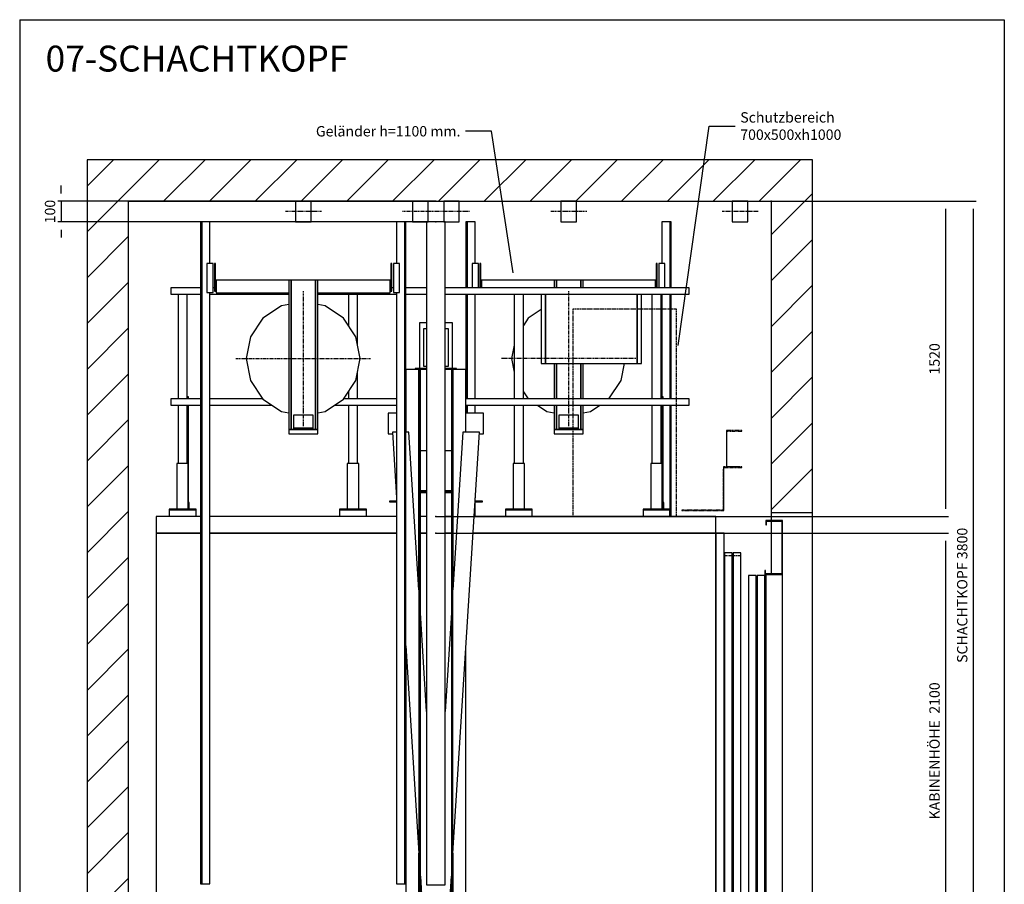
# Model space of a CAD drawing. Extents: x 10 to 2370, y 10 to 287.
# Drawn here: x 2180 to 2370, y 120 to 287 of the extents above; entities that cross this region are included whole.
import ezdxf

# ---------------------------------------------------------------- set-up
doc = ezdxf.new("R2010")
doc.units = 0
doc.header["$LTSCALE"] = 0.5
doc.header["$MEASUREMENT"] = 0
doc.linetypes.add('ACAD_ISO02W100', pattern=[15, 12, -3])
doc.linetypes.add('ACAD_ISO10W100', pattern=[18.5, 12, -3, 0.5, -3])
doc.layers.get('0').update_dxf_attribs({"linetype": 'CONTINUOUS'})
for name, color, linetype in [('3', 5, 'ACAD_ISO02W100'), ('6', 7, 'CONTINUOUS'), ('7', 6, 'ACAD_ISO10W100'), ('8', 3, 'CONTINUOUS'), ('9', 7, 'CONTINUOUS')]:
    doc.layers.add(name, color=color, linetype=linetype)
doc.styles.add('LD', font='ARIALUNI.TTF')
doc.dimstyles.new('LIFT', dxfattribs={"dimtxt": 2, "dimasz": 1.5, "dimexe": 0.6, "dimexo": 0, "dimgap": 0.5, "dimtad": 1, "dimdec": 0, "dimzin": 0, "dimdsep": 46, "dimtxsty": 'LD', "dimcen": 0, "dimdle": 3.5, "dimclrd": 1, "dimclre": 1, "dimclrt": 5, "dimadec": 0, "dimazin": 0, "dimtfac": 1, "dimtdec": 0, "dimtix": 1, "dimtmove": 1, "dimatfit": 3, "dimfxl": 0, "dimtolj": 1, "dimtzin": 0, "dimarcsym": 0})

# ---------------------------------------------------------------- blocks, each defined once
blk = doc.blocks.new('BORD_MACPUARSA_A4_V')
at = {"layer": '8'}
for p, q in [((0, 277), (190, 277)), ((0, 277), (0, 0)), ((190, 277), (190, 0)), ((0, 0), (190, 0))]:
    blk.add_line(p, q, dxfattribs=at)
blk = doc.blocks.new('LD_20170524152644_0000011B')
blk.add_blockref('BORD_MACPUARSA_A4_V', (0, 0))
blk = doc.blocks.new('LD_20170524152644_0000011C')
at = {"style": 'LD'}
blk.add_text('07-SCHACHTKOPF', height=5, dxfattribs=at).set_placement((0, 0))
blk = doc.blocks.new('LD_20170524152644_0000011E')
for p, q in [((-1348.8, 6687.2), (-1473.8, 6687.2)), ((-1244.3, 6005.5), (-1348.8, 6687.2))]:
    blk.add_line(p, q)
blk.add_solid([(-1231, 5919), (-1258.7, 6003.3), (-1229.9, 6007.7), (-1231, 5919)])
at = {"insert": (-1498.8, 6687.2), "char_height": 50, "attachment_point": 6, "style": 'LD'}
blk.add_mtext('\\fArial Unicode MS|b0|i0|u0;\\C256;Geländer h=1100 mm.', dxfattribs=at)
blk = doc.blocks.new('LD_20170524152644_0000011F')
for p, q in [((-448.5, 5653.7), (-298.9, 6712.5)), ((-298.9, 6712.5), (-173.9, 6712.5))]:
    blk.add_line(p, q)
blk.add_solid([(-460.7, 5567.1), (-462.9, 5655.8), (-434, 5651.7), (-460.7, 5567.1)])
at = {"insert": (-148.9, 6712.5), "char_height": 50, "attachment_point": 4, "style": 'LD'}
blk.add_mtext('\\fArial Unicode MS|b0|i0|u0;\\C256;Schutzbereich\\P700x500xh1000', dxfattribs=at)
blk = doc.blocks.new('LD_20170524152644_00000120')
for p, q in [((-3100, 6550), (-3300, 6550)), ((-3300, 6550), (-3300, 2050)), ((0, 6550), (-3100, 6550)), ((200, 6550), (0, 6550)), ((200, 4850), (200, 6550)), ((-3100, 6350), (0, 6350)), ((-3100, 2050), (-3100, 6350)), ((0, 6350), (0, 4850)), ((0, 4850), (0, 4810)), ((0, 4850), (200, 4850)), ((200, 2550), (200, 4850)), ((0, 4807), (0, 4553)), ((80, 2520), (80, 2460)), ((200, 2520), (80, 2520)), ((700, 2520), (200, 2520)), ((700, 2220), (700, 2520)), ((80, 2460), (0, 2460)), ((0, 2460), (0, 2050)), ((200, 2220), (700, 2220)), ((200, 2050), (200, 2220)), ((-3300, 2050), (-3100, 2050)), ((0, 2050), (200, 2050))]:
    blk.add_line(p, q)
blk = doc.blocks.new('LD_20170524152644_00000121')
for p, q in [((-1135, 2180), (-1350, 2180)), ((-1350, 2180), (-1350, 2100)), ((-190, 2180), (-1090, 2180)), ((-45, 2180), (-75, 2180)), ((75, 2180), (45, 2180)), ((1350, 2180), (184.3, 2180)), ((1350, 2100), (1350, 2180)), ((-1350, 2100), (-1350, 4)), ((-1135, 2100), (-1350, 2100)), ((-1350, 2100), (-1135, 2100)), ((-190, 2100), (-1090, 2100)), ((-1090, 2100), (-190, 2100)), ((-45, 2100), (-75, 2100)), ((-75, 2100), (-45, 2100)), ((75, 2100), (45, 2100)), ((45, 2100), (75, 2100)), ((1350, 2100), (179.3, 2100)), ((179.3, 2100), (1350, 2100)), ((1350, 2100), (1350, 4)), ((1390, 2100), (1350, 2100)), ((1350, 4), (1350, 2100)), ((1390, 4), (1390, 2100)), ((-145, 4), (-1351.5, 4)), ((-1351.5, 4), (-1351.5, 0)), ((-1351.5, 0), (-145, 0)), ((-1350, 4), (-145, 4)), ((-47.1, 4), (-75, 4)), ((-75, 4), (-47.1, 4)), ((-75, 0), (-46.8, 0)), ((46.8, 0), (75, 0)), ((75, 4), (47.1, 4)), ((47.1, 4), (75, 4)), ((1351.5, 4), (145, 4)), ((145, 4), (1350, 4)), ((145, 0), (1351.5, 0)), ((1350, 4), (1390, 4)), ((1351.5, 0), (1351.5, 4)), ((1388.5, 4), (1351.5, 4)), ((1351.5, 4), (1351.5, 0)), ((1351.5, 0), (1388.5, 0)), ((1388.5, 0), (1388.5, 4))]:
    blk.add_line(p, q)
blk = doc.blocks.new('LD_20170524152644_00000122')
at = {"layer": '3'}
for p, q in [((250, 500), (-250, 500)), ((-250, 500), (-250, -500)), ((250, -500), (250, 500)), ((-250, -500), (250, -500))]:
    blk.add_line(p, q, dxfattribs=at)
blk = doc.blocks.new('LD_20170524152644_00000123')
for p, q in [((-242, 1040), (-242, 706)), ((-221, 706), (-221, 1040)), ((-221, 1040), (-221, 706)), ((221, 1040), (221, 706)), ((221, 706), (221, 1040)), ((242, 706), (242, 1040)), ((-242, 706), (-221, 706)), ((-221, 706), (221, 706)), ((221, 706), (242, 706))]:
    blk.add_line(p, q)
blk = doc.blocks.new('LD_20170524152644_00000124')
for p, q in [((-109.6, 0), (-112.5, 0)), ((-112.5, 0), (-112.5, -100)), ((-101.5, 0), (-109.6, 0)), ((-89.4, 0), (-101.5, 0)), ((-75, 0), (-89.4, 0)), ((-60.6, 0), (-75, 0)), ((-48.5, 0), (-60.6, 0)), ((-40.4, 0), (-48.5, 0)), ((-37.5, 0), (-40.4, 0)), ((-37.5, -100), (-37.5, 0)), ((40.4, 0), (37.5, 0)), ((37.5, 0), (37.5, -100)), ((48.5, 0), (40.4, 0)), ((60.6, 0), (48.5, 0)), ((75, 0), (60.6, 0)), ((89.4, 0), (75, 0)), ((101.5, 0), (89.4, 0)), ((109.6, 0), (101.5, 0)), ((112.5, 0), (109.6, 0)), ((112.5, -100), (112.5, 0)), ((-112.5, -100), (-109.6, -100)), ((-109.6, -100), (-101.5, -100)), ((-101.5, -100), (-89.4, -100)), ((-89.4, -100), (-75, -100)), ((-75, -100), (-60.6, -100)), ((-60.6, -100), (-48.5, -100)), ((-48.5, -100), (-40.4, -100)), ((-40.4, -100), (-37.5, -100)), ((37.5, -100), (40.4, -100)), ((40.4, -100), (48.5, -100)), ((48.5, -100), (60.6, -100)), ((60.6, -100), (75, -100)), ((75, -100), (89.4, -100)), ((89.4, -100), (101.5, -100)), ((101.5, -100), (109.6, -100)), ((109.6, -100), (112.5, -100))]:
    blk.add_line(p, q)
at = {"layer": '7'}
for p, q in [((12.5, -50), (-162.5, -50)), ((162.5, -50), (12.5, -50))]:
    blk.add_line(p, q, dxfattribs=at)
blk = doc.blocks.new('*D415')
at = {"layer": '9', "color": 1}
for p, q in [((2260.32, 252), (2359.26, 252)), ((2358.66, 250.5), (2358.66, 192.7)), ((2260.32, 191.2), (2359.26, 191.2))]:
    blk.add_line(p, q, dxfattribs=at)
for p in [(2260.33, 252), (2260.33, 191.2)]:
    blk.add_point(p, dxfattribs=at)
for points in [[(2358.66, 252), (2358.91, 250.5), (2358.41, 250.5), (2358.66, 252)], [(2358.66, 191.2), (2358.41, 192.7), (2358.91, 192.7), (2358.66, 191.2)]]:
    blk.add_solid(points, dxfattribs=at)
at = {"layer": '9', "color": 5, "insert": (2358.16, 221.6), "char_height": 2, "attachment_point": 8, "rotation": 90, "style": 'LD'}
blk.add_mtext('1520', dxfattribs=at)
blk = doc.blocks.new('LD_20170524152644_00000126')
for p, q in [((-2485, 1102), (-2629, 1102)), ((-2629, 1102), (-2629, 1072)), ((-2418, 1102), (-2425, 1102)), ((-2410, 1102), (-2413, 1102)), ((-1567, 1102), (-1570, 1102)), ((-1555, 1102), (-1562, 1102)), ((-1395, 1102), (-1495, 1102)), ((-129, 1102), (-1305, 1102)), ((-129, 1072), (-129, 1102)), ((-2629, 1072), (-2485, 1072)), ((-2594, 1072), (-2594, 567)), ((-2550, 567), (-2550, 1072)), ((-2440, 1072), (-2060, 1072)), ((-1920, 1072), (-1540, 1072)), ((-1772, 1072), (-1772, 920.2)), ((-1728, 826.4), (-1728, 1072)), ((-1495, 1072), (-1395, 1072)), ((-1305, 1072), (-129, 1072)), ((-972, 1072), (-972, 567)), ((-928, 567), (-928, 1072)), ((-308, 1072), (-308, 567)), ((-264, 567), (-264, 1072)), ((-1728, 567), (-1728, 695.6)), ((-2543.5, 577.1), (-2546.5, 577.1)), ((-2546.5, 577.1), (-2546.5, 567)), ((-2543.5, 567), (-2543.5, 577.1)), ((-1772, 601.8), (-1772, 567)), ((-253.5, 577.1), (-256.5, 577.1)), ((-256.5, 577.1), (-256.5, 567)), ((-253.5, 567), (-253.5, 577.1)), ((-2485, 567), (-2629, 567)), ((-2629, 567), (-2629, 537)), ((-2629, 537), (-2485, 537)), ((-2594, 537), (-2594, 255)), ((-2550, 255), (-2550, 537)), ((-2546.5, 537), (-2546.5, 255)), ((-2543.5, 35.9), (-2543.5, 537)), ((-2184.8, 567), (-2440, 567)), ((-2440, 537), (-2140.2, 537)), ((-1839.8, 537), (-1540, 537)), ((-1540, 567), (-1795.2, 567)), ((-1772, 537), (-1772, 255)), ((-1728, 255), (-1728, 537)), ((-129, 567), (-1205, 567)), ((-1205, 537), (-129, 537)), ((-972, 537), (-972, 255)), ((-928, 255), (-928, 537)), ((-308, 537), (-308, 255)), ((-264, 255), (-264, 537)), ((-256.5, 537), (-256.5, 35.9)), ((-253.5, 35.9), (-253.5, 537)), ((-129, 537), (-129, 567)), ((-2544.5, 255), (-2599.5, 255)), ((-2599.5, 255), (-2599.5, 35)), ((-2544.5, 35), (-2544.5, 255)), ((-1722.5, 255), (-1777.5, 255)), ((-1777.5, 255), (-1777.5, 35)), ((-1722.5, 35), (-1722.5, 255)), ((-922.5, 255), (-977.5, 255)), ((-977.5, 255), (-977.5, 35)), ((-922.5, 35), (-922.5, 255)), ((-258.5, 255), (-313.5, 255)), ((-313.5, 255), (-313.5, 35)), ((-258.5, 35), (-258.5, 255)), ((-2540.5, 67), (-2543.5, 67)), ((-2543.5, 67), (-2543.5, 35)), ((-2540.5, 35), (-2540.5, 67)), ((-250.5, 67), (-253.5, 67)), ((-253.5, 67), (-253.5, 35)), ((-250.5, 35), (-250.5, 67)), ((-2507, 35), (-2637, 35)), ((-2637, 35), (-2637, 32)), ((-2507, 32), (-2637, 32)), ((-2637, 32), (-2637, 2)), ((-2637, 32), (-2507, 32)), ((-2637, 2), (-2507, 2)), ((-2544.5, 35.9), (-2543.5, 35.9)), ((-2507, 32), (-2507, 35)), ((-2507, 2), (-2507, 32)), ((-1685, 35), (-1815, 35)), ((-1815, 35), (-1815, 32)), ((-1685, 32), (-1815, 32)), ((-1815, 32), (-1815, 2)), ((-1815, 32), (-1685, 32)), ((-1815, 2), (-1685, 2)), ((-1685, 32), (-1685, 35)), ((-1685, 2), (-1685, 32)), ((-885, 35), (-1015, 35)), ((-1015, 35), (-1015, 32)), ((-885, 32), (-1015, 32)), ((-1015, 32), (-1015, 2)), ((-1015, 32), (-885, 32)), ((-1015, 2), (-885, 2)), ((-885, 32), (-885, 35)), ((-885, 2), (-885, 32)), ((-221, 35), (-351, 35)), ((-351, 35), (-351, 32)), ((-221, 32), (-351, 32)), ((-351, 32), (-351, 2)), ((-351, 32), (-221, 32)), ((-351, 2), (-221, 2)), ((-256.5, 35.9), (-253.5, 35.9)), ((-221, 32), (-221, 35)), ((-221, 2), (-221, 32))]:
    blk.add_line(p, q)
blk = doc.blocks.new('*D418')
at = {"layer": '9', "color": 1}
for p, q in [((2260.32, 188), (2359.26, 188)), ((2358.66, 186.5), (2358.66, 105.5)), ((2260.32, 104), (2359.26, 104))]:
    blk.add_line(p, q, dxfattribs=at)
for p in [(2260.33, 188), (2260.33, 104)]:
    blk.add_point(p, dxfattribs=at)
for points in [[(2358.66, 188), (2358.91, 186.5), (2358.41, 186.5), (2358.66, 188)], [(2358.66, 104), (2358.41, 105.5), (2358.91, 105.5), (2358.66, 104)]]:
    blk.add_solid(points, dxfattribs=at)
at = {"layer": '9', "color": 5, "insert": (2358.16, 146), "char_height": 2, "attachment_point": 8, "rotation": 90, "style": 'LD'}
blk.add_mtext('KABINENHÖHE  2100', dxfattribs=at)
blk = doc.blocks.new('LD_20170524152644_00000127')
for p, q in [((-48, 2005), (-85, 2005)), ((-85, 2005), (-85, 5)), ((-48, 5), (-48, 2005)), ((-6, 2005), (-43, 2005)), ((-43, 2005), (-43, 5)), ((-6, 5), (-6, 2005)), ((0, 0), (-90, 0)), ((-90, 0), (-90, -37)), ((-85, 5), (-48, 5)), ((-43, 5), (-6, 5)), ((0, -37), (0, 0)), ((-90, -37), (0, -37)), ((-3, -37), (-3, -600)), ((0, -600), (0, -37))]:
    blk.add_line(p, q)
at = {"layer": '3'}
for p, q in [((-48, 1990), (-85, 1990)), ((-85, 1990), (-85, 0)), ((-48, 0), (-48, 1990)), ((-6, 1990), (-43, 1990)), ((-43, 1990), (-43, 0)), ((-6, 0), (-6, 1990)), ((-85, 0), (-48, 0)), ((-43, 0), (-6, 0))]:
    blk.add_line(p, q, dxfattribs=at)
at = {"layer": '7'}
for p, q in [((-75, 2594), (-75, 2419)), ((-2, 2594), (-75, 2594)), ((-73, 2419), (-73, 2592)), ((-73, 2592), (-2, 2592)), ((-2, 2592), (-2, 2594)), ((-90, 2409), (-92, 2409)), ((-92, 2409), (-92, 2211)), ((-90, 2419), (-90, 2209)), ((-2, 2419), (-90, 2419)), ((-90, 2209), (-90, 2409)), ((-88, 2209), (-88, 2417)), ((-88, 2417), (-2, 2417)), ((-75, 2419), (-73, 2419)), ((-31, 2420), (-49, 2420)), ((-49, 2420), (-49, 2419)), ((-49, 2419), (-31, 2419)), ((-31, 2419), (-31, 2420)), ((-14, 2420), (-31, 2420)), ((-31, 2420), (-31, 2419)), ((-31, 2419), (-14, 2419)), ((-13, 2420), (-14, 2420)), ((-14, 2420), (-14, 2419)), ((-14, 2419), (-14, 2420)), ((-14, 2419), (-13, 2419)), ((-13, 2419), (-13, 2420)), ((-2, 2417), (-2, 2419)), ((-92, 2211), (-290, 2211)), ((-290, 2211), (-290, 2209)), ((-290, 2209), (-90, 2209)), ((-90, 2209), (-88, 2209))]:
    blk.add_line(p, q, dxfattribs=at)
blk = doc.blocks.new('LD_20170524152644_00000128')
for p, q in [((-80, 3180), (-80, 2960)), ((-45, 3180), (-80, 3180)), ((80, 3180), (45, 3180)), ((80, 2960), (80, 3180)), ((-82, 2955), (-145, 2955)), ((-145, 2955), (-145, 2653)), ((-45, 2960), (-100, 2960)), ((-100, 2960), (-100, 2955)), ((-45, 2960), (-100, 2960)), ((-100, 2960), (-100, 2955)), ((-75, 2955), (-82, 2955)), ((-82, 2955), (-82, -195)), ((-82, 1892.1), (-82, 2955)), ((-80, 2960), (-45, 2960)), ((-75, -195), (-75, 2955)), ((-45, 2955), (-75, 2955)), ((100, 2960), (45, 2960)), ((100, 2960), (45, 2960)), ((45, 2960), (80, 2960)), ((75, 2955), (45, 2955)), ((82, 2955), (75, 2955)), ((75, 2955), (75, -195)), ((82, -195), (82, 2955)), ((145, 2955), (82, 2955)), ((82, 2955), (82, 1892.1)), ((100, 2955), (100, 2960)), ((100, 2955), (100, 2960)), ((145, 2653), (145, 2955)), ((-190, 2745), (-230, 2745)), ((-230, 2745), (-230, 2645)), ((230, 2745), (145, 2745)), ((230, 2645), (230, 2745)), ((-230, 2645), (-209.5, 2645)), ((-190, 2653), (-210, 2653)), ((-210, 2653), (-190, 2335.9)), ((-130, 2653), (-145, 2653)), ((-82, 1892.1), (-130, 2653)), ((130, 2653), (82, 1892.1)), ((82, 623.8), (210, 2653)), ((210, 2653), (130, 2653)), ((209.5, 2645), (230, 2645)), ((-75, 2565), (-45, 2565)), ((45, 2565), (75, 2565)), ((-45, 2370), (-75, 2370)), ((-45, 2366), (-75, 2366)), ((-75, 2366), (-45, 2366)), ((-75, 2362), (-45, 2362)), ((75, 2370), (45, 2370)), ((75, 2366), (45, 2366)), ((45, 2366), (75, 2366)), ((45, 2362), (75, 2362)), ((-190, 2320), (-224, 2320)), ((-224, 2320), (-224, 2316)), ((-224, 2316), (-190, 2316)), ((188.7, 2316), (224, 2316)), ((224, 2320), (189, 2320)), ((224, 2316), (224, 2320)), ((-45, 1305.5), (-75, 1781.1)), ((75, 1781.1), (45, 1305.5)), ((-145, 1622.6), (-145, -195)), ((-145, 1622.6), (-82, 623.8)), ((145, -195), (145, 1622.6)), ((-82, -195), (-82, 623.8)), ((82, 623.8), (82, -195)), ((-75, 512.9), (-45, 37.3)), ((45, 37.3), (75, 512.9)), ((-45, 0), (-75, 0)), ((75, 0), (45, 0)), ((-45, -48.2), (-51, -51.7)), ((-51, -51.7), (-45, -62.1)), ((51, -51.7), (45, -48.2)), ((45, -62.1), (51, -51.7)), ((-45, -97.9), (-51, -108.3)), ((-51, -108.3), (-45, -111.8)), ((51, -108.3), (45, -97.9)), ((45, -111.8), (51, -108.3)), ((-45, -180), (-75, -180)), ((75, -180), (45, -180)), ((-318.4, -200), (-488.8, -200)), ((-488.8, -200), (-488.8, -215)), ((-318.4, -200), (-488.8, -200)), ((-488.8, -200), (-488.8, -215)), ((-488.8, -215), (-407.9, -215)), ((-488.8, -215), (-407.9, -215)), ((-407.9, -215), (-407.9, -365)), ((-407.9, -215), (-407.9, -365)), ((-399.3, -365), (-399.3, -215)), ((-399.3, -215), (-399.3, -365)), ((-80, -215), (-399.3, -215)), ((-399.3, -365), (-399.3, -215)), ((-399.3, -215), (-399.3, -365)), ((-80, -215), (-399.3, -215)), ((-399.3, -215), (-318.4, -215)), ((-399.3, -215), (-318.4, -215)), ((-318.4, -215), (-318.4, -200)), ((-318.4, -200), (-318.4, -215)), ((-80, -200), (-318.4, -200)), ((-318.4, -215), (-318.4, -200)), ((-318.4, -200), (-318.4, -215)), ((-80, -200), (-318.4, -200)), ((-318.4, -215), (-80, -215)), ((-318.4, -215), (-80, -215)), ((-145, -195), (-145, -200)), ((-145, -195), (-82, -195)), ((-145, -200), (-80, -200)), ((-82, -195), (-75, -195)), ((-80, -195), (-80, -400)), ((75, -195), (82, -195)), ((80, -400), (80, -195)), ((488.8, -200), (80, -200)), ((488.8, -200), (80, -200)), ((80, -200), (145, -200)), ((407.9, -215), (80, -215)), ((407.9, -215), (80, -215)), ((80, -215), (488.8, -215)), ((80, -215), (488.8, -215)), ((82, -195), (145, -195)), ((145, -200), (145, -195)), ((407.9, -365), (407.9, -215)), ((407.9, -365), (407.9, -215)), ((488.8, -215), (488.8, -200)), ((488.8, -215), (488.8, -200)), ((-407.9, -365), (-488.8, -365)), ((-488.8, -365), (-488.8, -380)), ((-407.9, -365), (-488.8, -365)), ((-488.8, -365), (-488.8, -380)), ((-488.8, -380), (-318.4, -380)), ((-488.8, -380), (-318.4, -380)), ((-318.4, -365), (-399.3, -365)), ((-318.4, -365), (-399.3, -365)), ((-399.3, -365), (-80, -365)), ((-399.3, -365), (-80, -365)), ((-318.4, -380), (-318.4, -365)), ((-318.4, -365), (-318.4, -380)), ((-80, -365), (-318.4, -365)), ((-318.4, -380), (-318.4, -365)), ((-318.4, -365), (-318.4, -380)), ((-80, -365), (-318.4, -365)), ((-318.4, -380), (-80, -380)), ((-318.4, -380), (-80, -380)), ((488.8, -365), (80, -365)), ((488.8, -365), (80, -365)), ((80, -365), (407.9, -365)), ((80, -365), (407.9, -365)), ((80, -380), (488.8, -380)), ((80, -380), (488.8, -380)), ((488.8, -380), (488.8, -365)), ((488.8, -380), (488.8, -365)), ((-80, -400), (-45, -400)), ((45, -400), (80, -400))]:
    blk.add_line(p, q)
blk = doc.blocks.new('LD_20170524152644_00000129')
for p, q in [((-34.6, 0), (-37.5, 0)), ((-37.5, 0), (-37.5, -100)), ((-34.6, 0), (-37.5, 0)), ((-37.5, 0), (-37.5, -100)), ((-26.5, 0), (-34.6, 0)), ((-26.5, 0), (-34.6, 0)), ((-14.4, 0), (-26.5, 0)), ((-14.4, 0), (-26.5, 0)), ((0, 0), (-14.4, 0)), ((0, 0), (-14.4, 0)), ((14.4, 0), (0, 0)), ((14.4, 0), (0, 0)), ((26.5, 0), (14.4, 0)), ((26.5, 0), (14.4, 0)), ((34.6, 0), (26.5, 0)), ((34.6, 0), (26.5, 0)), ((37.5, 0), (34.6, 0)), ((37.5, 0), (34.6, 0)), ((37.5, -100), (37.5, 0)), ((37.5, -100), (37.5, 0)), ((-37.5, -100), (-34.6, -100)), ((-37.5, -100), (-34.6, -100)), ((-34.6, -100), (-26.5, -100)), ((-34.6, -100), (-26.5, -100)), ((-26.5, -100), (-14.4, -100)), ((-26.5, -100), (-14.4, -100)), ((-14.4, -100), (0, -100)), ((-14.4, -100), (0, -100)), ((0, -100), (14.4, -100)), ((0, -100), (14.4, -100)), ((14.4, -100), (26.5, -100)), ((14.4, -100), (26.5, -100)), ((26.5, -100), (34.6, -100)), ((26.5, -100), (34.6, -100)), ((34.6, -100), (37.5, -100)), ((34.6, -100), (37.5, -100))]:
    blk.add_line(p, q)
at = {"layer": '7'}
blk.add_line((87.5, -50), (-87.5, -50), dxfattribs=at)
blk = doc.blocks.new('LD_20170524152644_0000012B')
for p, q in [((-45, 90), (-60.1, 90)), ((-60.1, 90), (-60.1, -90)), ((60.1, 90), (45, 90)), ((60.1, -90), (60.1, 90)), ((-60.1, -90), (-45, -90)), ((45, -90), (60.1, -90))]:
    blk.add_line(p, q)
blk = doc.blocks.new('LD_20170524152644_0000012C')
for p, q in [((45, 1598), (-45, 1598)), ((-45, 1598), (-45, -1598)), ((45, 1598), (-45, 1598)), ((-45, 1598), (-45, -1598)), ((45, -1598), (45, 1598)), ((45, -1598), (45, 1598)), ((-45, -1598), (45, -1598)), ((-45, -1598), (45, -1598))]:
    blk.add_line(p, q)
blk = doc.blocks.new('LD_20170524152644_0000012E')
for p, q in [((-423, 821), (-428, 821)), ((-428, 821), (-428, 687)), ((-423, 821), (-428, 821)), ((-428, 821), (-428, 687)), ((-423, 692), (-423, 821)), ((-423, 692), (-423, 821)), ((428, 821), (423, 821)), ((423, 821), (423, 692)), ((428, 821), (423, 821)), ((423, 821), (423, 692)), ((428, 687), (428, 821)), ((428, 687), (428, 821)), ((-70, 740), (-420, 740)), ((-420, 740), (-420, 680)), ((-70, 740), (-420, 740)), ((-420, 740), (-420, 680)), ((420, 740), (70, 740)), ((420, 740), (70, 740)), ((420, 680), (420, 740)), ((420, 680), (420, 740)), ((-428, 687), (-420, 687)), ((-428, 687), (-420, 687)), ((-420, 692), (-423, 692)), ((-420, 692), (-423, 692)), ((-420, 680), (-70, 680)), ((-420, 680), (-70, 680)), ((70, 680), (420, 680)), ((70, 680), (420, 680)), ((423, 692), (420, 692)), ((423, 692), (420, 692)), ((420, 687), (428, 687)), ((420, 687), (428, 687))]:
    blk.add_line(p, q)
blk = doc.blocks.new('LD_20170524152644_0000012F')
for p, q in [((15, 70), (-15, 70)), ((-15, 70), (-15, -70)), ((15, 70), (-15, 70)), ((-15, 70), (-15, -70)), ((15, -70), (15, 70)), ((15, -70), (15, 70)), ((-15, -70), (15, -70)), ((-15, -70), (15, -70))]:
    blk.add_line(p, q)
blk = doc.blocks.new('LD_20170524152644_00000130')
for p, q in [((15, 70), (-15, 70)), ((-15, 70), (-15, -70)), ((15, 70), (-15, 70)), ((-15, 70), (-15, -70)), ((15, -70), (15, 70)), ((15, -70), (15, 70)), ((-15, -70), (15, -70)), ((-15, -70), (15, -70))]:
    blk.add_line(p, q)
blk = doc.blocks.new('LD_20170524152644_00000131')
for p, q in [((17.5, 1595), (-22.5, 1595)), ((-22.5, 1595), (-22.5, 1395)), ((17.5, 1595), (-22.5, 1595)), ((-22.5, 1595), (-22.5, 1395)), ((17.5, -1595), (17.5, 1595)), ((22.5, 1595), (17.5, 1595)), ((17.5, 1595), (17.5, -1595)), ((17.5, -1595), (17.5, 1595)), ((22.5, 1595), (17.5, 1595)), ((17.5, 1595), (17.5, -1595)), ((22.5, -1595), (22.5, 1595)), ((22.5, -1595), (22.5, 1595)), ((-22.5, 1255), (-22.5, -1595)), ((-22.5, 1255), (-22.5, -1595)), ((-22.5, -1595), (17.5, -1595)), ((-22.5, -1595), (17.5, -1595)), ((17.5, -1595), (22.5, -1595)), ((17.5, -1595), (22.5, -1595))]:
    blk.add_line(p, q)
blk = doc.blocks.new('LD_20170524152644_00000132')
for p, q in [((-59, 378), (-70, 378)), ((-70, 378), (-70, -342)), ((-59, 378), (-70, 378)), ((-70, 378), (-70, -342)), ((59, 378), (-59, 378)), ((-59, 378), (-59, -342)), ((59, 378), (-59, 378)), ((-59, 378), (-59, -342)), ((-59, -342), (-59, 378)), ((-59, -342), (-59, 378)), ((70, 378), (59, 378)), ((59, 378), (59, -342)), ((59, -342), (59, 378)), ((59, -342), (59, 378)), ((70, 378), (59, 378)), ((59, 378), (59, -342)), ((70, -342), (70, 378)), ((70, -342), (70, 378)), ((47.5, -272), (-47.5, -272)), ((-47.5, -272), (-47.5, -335)), ((47.5, -272), (-47.5, -272)), ((-47.5, -272), (-47.5, -335)), ((47.5, -335), (47.5, -272)), ((47.5, -335), (47.5, -272)), ((70, -342), (-70, -342)), ((-70, -342), (-70, -362)), ((70, -342), (-70, -342)), ((-70, -342), (-70, -362)), ((-70, -342), (-59, -342)), ((-70, -342), (-59, -342)), ((-70, -362), (70, -362)), ((-70, -362), (70, -362)), ((-59, -342), (-47.5, -342)), ((-59, -342), (-47.5, -342)), ((-47.5, -335), (47.5, -335)), ((47.5, -335), (-47.5, -335)), ((-47.5, -335), (-47.5, -342)), ((-47.5, -335), (47.5, -335)), ((47.5, -335), (-47.5, -335)), ((-47.5, -335), (-47.5, -342)), ((-47.5, -342), (47.5, -342)), ((-47.5, -342), (47.5, -342)), ((47.5, -342), (47.5, -335)), ((47.5, -342), (47.5, -335)), ((47.5, -342), (59, -342)), ((47.5, -342), (59, -342)), ((59, -342), (70, -342)), ((59, -342), (70, -342)), ((70, -362), (70, -342)), ((70, -362), (70, -342))]:
    blk.add_line(p, q)
blk = doc.blocks.new('LD_20170524152644_00000133')
for p, q in [((-105.2, 254.1), (-194.5, 194.5)), ((-105.2, 254.1), (-194.5, 194.5)), ((-70, 261.1), (-105.2, 254.1)), ((-70, 261.1), (-105.2, 254.1)), ((105.2, 254.1), (70, 261.1)), ((105.2, 254.1), (70, 261.1)), ((194.5, 194.5), (105.2, 254.1)), ((194.5, 194.5), (105.2, 254.1)), ((-194.5, 194.5), (-254.1, 105.2)), ((-194.5, 194.5), (-254.1, 105.2)), ((254.1, 105.2), (194.5, 194.5)), ((254.1, 105.2), (194.5, 194.5)), ((-254.1, 105.2), (-275, 0)), ((-254.1, 105.2), (-275, 0)), ((275, 0), (254.1, 105.2)), ((275, 0), (254.1, 105.2)), ((-275, 0), (-254.1, -105.2)), ((-275, 0), (-254.1, -105.2)), ((254.1, -105.2), (275, 0)), ((254.1, -105.2), (275, 0)), ((-254.1, -105.2), (-194.5, -194.5)), ((-254.1, -105.2), (-194.5, -194.5)), ((194.5, -194.5), (254.1, -105.2)), ((194.5, -194.5), (254.1, -105.2)), ((-194.5, -194.5), (-105.2, -254.1)), ((-194.5, -194.5), (-105.2, -254.1)), ((105.2, -254.1), (194.5, -194.5)), ((105.2, -254.1), (194.5, -194.5)), ((-105.2, -254.1), (-70, -261.1)), ((-105.2, -254.1), (-70, -261.1)), ((70, -261.1), (105.2, -254.1)), ((70, -261.1), (105.2, -254.1))]:
    blk.add_line(p, q)
at = {"layer": '7'}
for p, q in [((0, 325), (0, -325)), ((-325, 0), (325, 0))]:
    blk.add_line(p, q, dxfattribs=at)
blk = doc.blocks.new('LD_20170524152644_00000134')
for p, q in [((-17.5, 1595), (-22.5, 1595)), ((-22.5, 1595), (-22.5, -1595)), ((-17.5, 1595), (-22.5, 1595)), ((-22.5, 1595), (-22.5, -1595)), ((22.5, 1595), (-17.5, 1595)), ((-17.5, 1595), (-17.5, -1595)), ((-17.5, -1595), (-17.5, 1595)), ((22.5, 1595), (-17.5, 1595)), ((-17.5, 1595), (-17.5, -1595)), ((-17.5, -1595), (-17.5, 1595)), ((22.5, 1395), (22.5, 1595)), ((22.5, 1395), (22.5, 1595)), ((22.5, -1595), (22.5, 1255)), ((22.5, -1595), (22.5, 1255)), ((-22.5, -1595), (-17.5, -1595)), ((-22.5, -1595), (-17.5, -1595)), ((-17.5, -1595), (22.5, -1595)), ((-17.5, -1595), (22.5, -1595))]:
    blk.add_line(p, q)
blk = doc.blocks.new('LD_20170524152644_00000136')
for p, q in [((-34.6, 0), (-37.5, 0)), ((-37.5, 0), (-37.5, -100)), ((-34.6, 0), (-37.5, 0)), ((-37.5, 0), (-37.5, -100)), ((-26.5, 0), (-34.6, 0)), ((-26.5, 0), (-34.6, 0)), ((-14.4, 0), (-26.5, 0)), ((-14.4, 0), (-26.5, 0)), ((0, 0), (-14.4, 0)), ((0, 0), (-14.4, 0)), ((14.4, 0), (0, 0)), ((14.4, 0), (0, 0)), ((26.5, 0), (14.4, 0)), ((26.5, 0), (14.4, 0)), ((34.6, 0), (26.5, 0)), ((34.6, 0), (26.5, 0)), ((37.5, 0), (34.6, 0)), ((37.5, 0), (34.6, 0)), ((37.5, -100), (37.5, 0)), ((37.5, -100), (37.5, 0)), ((-37.5, -100), (-34.6, -100)), ((-37.5, -100), (-34.6, -100)), ((-34.6, -100), (-26.5, -100)), ((-34.6, -100), (-26.5, -100)), ((-26.5, -100), (-14.4, -100)), ((-26.5, -100), (-14.4, -100)), ((-14.4, -100), (0, -100)), ((-14.4, -100), (0, -100)), ((0, -100), (14.4, -100)), ((0, -100), (14.4, -100)), ((14.4, -100), (26.5, -100)), ((14.4, -100), (26.5, -100)), ((26.5, -100), (34.6, -100)), ((26.5, -100), (34.6, -100)), ((34.6, -100), (37.5, -100)), ((34.6, -100), (37.5, -100))]:
    blk.add_line(p, q)
at = {"layer": '7'}
blk.add_line((87.5, -50), (-87.5, -50), dxfattribs=at)
blk = doc.blocks.new('LD_20170524152644_00000137')
for p, q in [((-423, 821), (-428, 821)), ((-428, 821), (-428, 703)), ((-423, 821), (-428, 821)), ((-428, 821), (-428, 703)), ((-423, 703), (-423, 821)), ((-423, 703), (-423, 821)), ((428, 821), (423, 821)), ((423, 821), (423, 703)), ((428, 821), (423, 821)), ((423, 821), (423, 703)), ((428, 703), (428, 821)), ((428, 703), (428, 821)), ((-420, 740), (-420, 703)), ((-70, 740), (-420, 740)), ((-420, 740), (-420, 703)), ((-70, 740), (-420, 740)), ((420, 740), (70, 740)), ((420, 740), (70, 740)), ((420, 703), (420, 740)), ((420, 703), (420, 740))]:
    blk.add_line(p, q)
blk = doc.blocks.new('LD_20170524152644_00000138')
for p, q in [((15, 70), (-15, 70)), ((-15, 70), (-15, -48)), ((15, 70), (-15, 70)), ((-15, 70), (-15, -48)), ((15, -48), (15, 70)), ((15, -48), (15, 70))]:
    blk.add_line(p, q)
blk = doc.blocks.new('LD_20170524152644_00000139')
for p, q in [((-59, 378), (-70, 378)), ((-70, 378), (-70, 341)), ((-59, 378), (-70, 378)), ((-70, 378), (-70, 341)), ((59, 378), (-59, 378)), ((-59, 378), (-59, 341)), ((-59, 341), (-59, 378)), ((59, 378), (-59, 378)), ((-59, 378), (-59, 341)), ((-59, 341), (-59, 378)), ((70, 378), (59, 378)), ((59, 378), (59, 341)), ((59, 341), (59, 378)), ((70, 378), (59, 378)), ((59, 378), (59, 341)), ((59, 341), (59, 378)), ((70, 341), (70, 378)), ((70, 341), (70, 378)), ((-70, -23), (-70, -194)), ((-70, -23), (-70, -194)), ((-59, -23), (-59, -194)), ((-59, -194), (-59, -23)), ((-59, -23), (-59, -194)), ((-59, -194), (-59, -23)), ((59, -23), (59, -194)), ((59, -194), (59, -23)), ((59, -23), (59, -194)), ((59, -194), (59, -23)), ((70, -194), (70, -23)), ((70, -194), (70, -23)), ((-70, -224), (-70, -342)), ((-70, -224), (-70, -342)), ((-59, -224), (-59, -342)), ((-59, -342), (-59, -224)), ((-59, -224), (-59, -342)), ((-59, -342), (-59, -224)), ((59, -224), (59, -342)), ((59, -342), (59, -224)), ((59, -224), (59, -342)), ((59, -342), (59, -224)), ((70, -342), (70, -224)), ((70, -342), (70, -224)), ((47.5, -272), (-47.5, -272)), ((-47.5, -272), (-47.5, -335)), ((47.5, -272), (-47.5, -272)), ((-47.5, -272), (-47.5, -335)), ((47.5, -335), (47.5, -272)), ((47.5, -335), (47.5, -272)), ((-70, -342), (-70, -362)), ((70, -342), (-70, -342)), ((-70, -342), (-70, -362)), ((70, -342), (-70, -342)), ((-70, -342), (-59, -342)), ((-70, -342), (-59, -342)), ((-70, -362), (70, -362)), ((-70, -362), (70, -362)), ((-59, -342), (-47.5, -342)), ((-59, -342), (-47.5, -342)), ((-47.5, -335), (47.5, -335)), ((47.5, -335), (-47.5, -335)), ((-47.5, -335), (-47.5, -342)), ((-47.5, -335), (47.5, -335)), ((47.5, -335), (-47.5, -335)), ((-47.5, -335), (-47.5, -342)), ((-47.5, -342), (47.5, -342)), ((-47.5, -342), (47.5, -342)), ((47.5, -342), (47.5, -335)), ((47.5, -342), (47.5, -335)), ((47.5, -342), (59, -342)), ((47.5, -342), (59, -342)), ((59, -342), (70, -342)), ((59, -342), (70, -342)), ((70, -362), (70, -342)), ((70, -362), (70, -342))]:
    blk.add_line(p, q)
blk = doc.blocks.new('LD_20170524152644_0000013A')
for p, q in [((-194.5, 194.5), (-218, 159.2)), ((-194.5, 194.5), (-218, 159.2)), ((-132, 236.2), (-194.5, 194.5)), ((-132, 236.2), (-194.5, 194.5)), ((-262, 65.4), (-275, 0)), ((-262, 65.4), (-275, 0)), ((-275, 0), (-262, -65.4)), ((-275, 0), (-262, -65.4)), ((254.1, -105.2), (270.4, -23)), ((254.1, -105.2), (270.4, -23)), ((194.8, -194), (254.1, -105.2)), ((194.8, -194), (254.1, -105.2)), ((-218, -159.2), (-194.8, -194)), ((-218, -159.2), (-194.8, -194)), ((-150.2, -224), (-105.2, -254.1)), ((-150.2, -224), (-105.2, -254.1)), ((105.2, -254.1), (150.2, -224)), ((105.2, -254.1), (150.2, -224)), ((-105.2, -254.1), (-70, -261.1)), ((-105.2, -254.1), (-70, -261.1)), ((70, -261.1), (105.2, -254.1)), ((70, -261.1), (105.2, -254.1))]:
    blk.add_line(p, q)
at = {"layer": '7'}
for p, q in [((0, 325), (0, -325)), ((325, 0), (-325, 0))]:
    blk.add_line(p, q, dxfattribs=at)
blk = doc.blocks.new('LD_20170524152644_0000013B')
for p, q in [((15, 70), (-15, 70)), ((-15, 70), (-15, -48)), ((15, 70), (-15, 70)), ((-15, 70), (-15, -48)), ((15, -48), (15, 70)), ((15, -48), (15, 70))]:
    blk.add_line(p, q)
blk = doc.blocks.new('LD_20170524152644_0000013C')
for p, q in [((17.5, 1695), (-22.5, 1695)), ((-22.5, 1695), (-22.5, 1495)), ((17.5, 1695), (-22.5, 1695)), ((-22.5, 1695), (-22.5, 1495)), ((17.5, 1377), (17.5, 1695)), ((17.5, 1377), (17.5, 1695)), ((22.5, 1695), (17.5, 1695)), ((17.5, 1695), (17.5, 1377)), ((22.5, 1695), (17.5, 1695)), ((17.5, 1695), (17.5, 1377)), ((22.5, 1377), (22.5, 1695)), ((22.5, 1377), (22.5, 1695)), ((-22.5, 1347), (-22.5, 842)), ((-22.5, 1347), (-22.5, 842)), ((17.5, 842), (17.5, 1347)), ((17.5, 842), (17.5, 1347)), ((17.5, 1347), (17.5, 842)), ((17.5, 1347), (17.5, 842)), ((22.5, 842), (22.5, 1347)), ((22.5, 842), (22.5, 1347)), ((-22.5, 812), (-22.5, 530)), ((-22.5, 812), (-22.5, 530)), ((17.5, 275), (17.5, 812)), ((17.5, 275), (17.5, 812)), ((17.5, 812), (17.5, 275)), ((17.5, 812), (17.5, 275)), ((22.5, 275), (22.5, 812)), ((22.5, 275), (22.5, 812)), ((-22.5, 277), (-22.5, 275)), ((-22.5, 277), (-22.5, 275))]:
    blk.add_line(p, q)
blk = doc.blocks.new('LD_20170524152644_0000013D')
for p, q in [((-17.5, 1695), (-22.5, 1695)), ((-22.5, 1695), (-22.5, 1377)), ((-17.5, 1695), (-22.5, 1695)), ((-22.5, 1695), (-22.5, 1377)), ((22.5, 1695), (-17.5, 1695)), ((-17.5, 1695), (-17.5, 1377)), ((-17.5, 1377), (-17.5, 1695)), ((22.5, 1695), (-17.5, 1695)), ((-17.5, 1695), (-17.5, 1377)), ((-17.5, 1377), (-17.5, 1695)), ((22.5, 1495), (22.5, 1695)), ((22.5, 1495), (22.5, 1695)), ((-22.5, 1347), (-22.5, 842)), ((-22.5, 1347), (-22.5, 842)), ((-17.5, 1347), (-17.5, 842)), ((-17.5, 842), (-17.5, 1347)), ((-17.5, 1347), (-17.5, 842)), ((-17.5, 842), (-17.5, 1347)), ((22.5, 842), (22.5, 1347)), ((22.5, 842), (22.5, 1347)), ((-22.5, 812), (-22.5, 774)), ((-22.5, 812), (-22.5, 774)), ((-17.5, 812), (-17.5, 774)), ((-17.5, 774), (-17.5, 812)), ((-17.5, 812), (-17.5, 774)), ((-17.5, 774), (-17.5, 812)), ((22.5, 774), (22.5, 812)), ((22.5, 774), (22.5, 812)), ((22.5, 349), (22.5, 364.9)), ((22.5, 349), (22.5, 364.9)), ((22.5, 275), (22.5, 345)), ((22.5, 275), (22.5, 345))]:
    blk.add_line(p, q)
blk = doc.blocks.new('*D443')
at = {"layer": '9', "color": 1}
for p, q in [((2187.98, 253.5), (2187.98, 255)), ((2260.32, 252), (2187.38, 252)), ((2187.98, 252), (2187.98, 248)), ((2260.32, 248), (2187.38, 248)), ((2187.98, 246.5), (2187.98, 245))]:
    blk.add_line(p, q, dxfattribs=at)
for p in [(2260.31, 252), (2260.31, 248)]:
    blk.add_point(p, dxfattribs=at)
for points in [[(2187.98, 252), (2187.73, 253.5), (2188.23, 253.5), (2187.98, 252)], [(2187.98, 248), (2188.23, 246.5), (2187.73, 246.5), (2187.98, 248)]]:
    blk.add_solid(points, dxfattribs=at)
at = {"layer": '9', "color": 5, "insert": (2187.48, 250), "char_height": 2, "attachment_point": 8, "rotation": 90, "style": 'LD'}
blk.add_mtext('100', dxfattribs=at)
blk = doc.blocks.new('LD_20170524152644_00000141')
for p, q in [((-34.6, 0), (-37.5, 0)), ((-37.5, 0), (-37.5, -100)), ((-26.5, 0), (-34.6, 0)), ((-14.4, 0), (-26.5, 0)), ((0, 0), (-14.4, 0)), ((14.4, 0), (0, 0)), ((26.5, 0), (14.4, 0)), ((34.6, 0), (26.5, 0)), ((37.5, 0), (34.6, 0)), ((37.5, -100), (37.5, 0)), ((-37.5, -100), (-34.6, -100)), ((-34.6, -100), (-26.5, -100)), ((-26.5, -100), (-14.4, -100)), ((-14.4, -100), (0, -100)), ((0, -100), (14.4, -100)), ((14.4, -100), (26.5, -100)), ((26.5, -100), (34.6, -100)), ((34.6, -100), (37.5, -100))]:
    blk.add_line(p, q)
at = {"layer": '7'}
blk.add_line((87.5, -50), (-87.5, -50), dxfattribs=at)
blk = doc.blocks.new('LD_20170524152644_00000144')
for p, q in [((-80, 2260), (-80, 2240)), ((0, 2260), (-80, 2260)), ((-80, 2240), (-77, 2240)), ((-77, 2240), (-77, 2257)), ((-77, 2257), (-3, 2257)), ((-3, 2257), (-3, 2003)), ((0, 2000), (0, 2260)), ((-82, 2020), (-85, 2020)), ((-85, 2020), (-85, 2000)), ((-85, 2000), (0, 2000)), ((-82, 2003), (-82, 2020)), ((-3, 2003), (-82, 2003)), ((0, 2000), (-80, 2000)), ((-80, 2000), (-80, 0)), ((0, 0), (0, 2000)), ((-127, 1995), (-164, 1995)), ((-164, 1995), (-164, 5)), ((-127, 5), (-127, 1995)), ((-85, 1995), (-122, 1995)), ((-122, 1995), (-122, 5)), ((-85, 5), (-85, 1995)), ((-80, 0), (-165, 0)), ((-165, 0), (-165, -52)), ((-164, 5), (-127, 5)), ((-122, 5), (-85, 5)), ((-80, -52), (-80, 0)), ((-80, 0), (0, 0)), ((-162, -52), (-165, -52)), ((-165, -52), (-165, -305)), ((-165, -52), (-80, -52)), ((-162, -305), (-162, -52)), ((-165, -305), (-162, -305)), ((-162.2, -305.2), (-164.8, -306.8)), ((-164.8, -306.8), (-134.8, -355.8)), ((-132.2, -354.2), (-162.2, -305.2)), ((-134.8, -355.8), (-132.2, -354.2))]:
    blk.add_line(p, q)
at = {"layer": '3'}
for p, q in [((-127, 1995), (-164, 1995)), ((-164, 1995), (-164, 5)), ((-127, 5), (-127, 1995)), ((-85, 1995), (-122, 1995)), ((-122, 1995), (-122, 5)), ((-85, 5), (-85, 1995)), ((-164, 5), (-127, 5)), ((-122, 5), (-85, 5))]:
    blk.add_line(p, q, dxfattribs=at)
blk = doc.blocks.new('*D450')
at = {"layer": '9', "color": 1}
for p, q in [((2325, 252), (2364.6, 252)), ((2364, 250.5), (2364, 101.5)), ((2325, 100), (2364.6, 100))]:
    blk.add_line(p, q, dxfattribs=at)
for p in [(2325.01, 252), (2325.01, 100)]:
    blk.add_point(p, dxfattribs=at)
for points in [[(2364, 252), (2364.25, 250.5), (2363.75, 250.5), (2364, 252)], [(2364, 100), (2363.75, 101.5), (2364.25, 101.5), (2364, 100)]]:
    blk.add_solid(points, dxfattribs=at)
at = {"layer": '9', "color": 5, "insert": (2363.5, 176), "char_height": 2, "attachment_point": 8, "rotation": 90, "style": 'LD'}
blk.add_mtext('SCHACHTKOPF 3800', dxfattribs=at)
blk = doc.blocks.new('LD_20170524152644_00000145')
at = {"layer": '8'}
for p, q in [((-3300, 6201.7), (-2951.7, 6550)), ((-3300, 6422.7), (-3172.7, 6550)), ((-2930.8, 6350), (-2730.8, 6550)), ((-2709.8, 6350), (-2509.8, 6550)), ((-2488.8, 6350), (-2288.8, 6550)), ((-2267.9, 6350), (-2067.9, 6550)), ((-2046.9, 6350), (-1846.9, 6550)), ((-1825.9, 6350), (-1625.9, 6550)), ((-1605, 6350), (-1405, 6550)), ((-1384, 6350), (-1184, 6550)), ((-1163, 6350), (-963, 6550)), ((-942, 6350), (-742, 6550)), ((-721.1, 6350), (-521.1, 6550)), ((-500.1, 6350), (-300.1, 6550)), ((-279.1, 6350), (-79.1, 6550)), ((-58.2, 6350), (141.8, 6550)), ((0, 6187.2), (200, 6387.2)), ((-3300, 5980.8), (-3100, 6180.8)), ((0, 5966.2), (200, 6166.2)), ((-3300, 5759.8), (-3100, 5959.8)), ((0, 5745.2), (200, 5945.2)), ((-3300, 5538.8), (-3100, 5738.8)), ((0, 5524.3), (200, 5724.3)), ((-3300, 5317.9), (-3100, 5517.9)), ((0, 5303.3), (200, 5503.3)), ((-3300, 5096.9), (-3100, 5296.9)), ((0, 5082.3), (200, 5282.3)), ((-3300, 4875.9), (-3100, 5075.9)), ((0, 4861.4), (200, 5061.4)), ((-3300, 4655), (-3100, 4855)), ((-3300, 4434), (-3100, 4634)), ((-3300, 4213), (-3100, 4413)), ((-3300, 3992), (-3100, 4192)), ((-3300, 3771.1), (-3100, 3971.1)), ((-3300, 3550.1), (-3100, 3750.1)), ((-3300, 3329.1), (-3100, 3529.1)), ((-3300, 3108.2), (-3100, 3308.2)), ((-3300, 2887.2), (-3100, 3087.2)), ((-3300, 2666.2), (-3100, 2866.2)), ((-3300, 2445.2), (-3100, 2645.2)), ((0, 2209.7), (310.3, 2520)), ((80, 2510.7), (89.3, 2520)), ((231.3, 2220), (531.3, 2520)), ((-3300, 2224.3), (-3100, 2424.3)), ((0, 2430.7), (29.3, 2460)), ((452.2, 2220), (700, 2467.8)), ((673.2, 2220), (700, 2246.8)), ((-3253.3, 2050), (-3100, 2203.3)), ((61.3, 2050), (200, 2188.7))]:
    blk.add_line(p, q, dxfattribs=at)

msp = doc.modelspace()

# ---------------------------------------------------------------- block references
at = {"layer": '6'}
for name, p in [('LD_20170524152644_0000011B', (2180, 10)), ('LD_20170524152644_0000011C', (2185, 277))]:
    msp.add_blockref(name, p, dxfattribs=at)
at = {"layer": '6', "xscale": 0.04, "yscale": 0.04, "zscale": 0.04}
for name, p in [('LD_20170524152644_0000011F', (2325, -2)), ('LD_20170524152644_0000011E', (2325, -2)), ('LD_20170524152644_00000120', (2325, -2)), ('LD_20170524152644_00000145', (2325, -2)), ('LD_20170524152644_00000136', (2234.72, 252)), ('LD_20170524152644_00000124', (2260.32, 252)), ('LD_20170524152644_00000129', (2285.92, 252)), ('LD_20170524152644_00000141', (2319, 252)), ('LD_20170524152644_00000134', (2215.82, 184.2)), ('LD_20170524152644_00000131', (2253.62, 184.2)), ('LD_20170524152644_0000012C', (2260.32, 184.08)), ('LD_20170524152644_0000013D', (2267.02, 180.2)), ('LD_20170524152644_0000013C', (2304.82, 180.2)), ('LD_20170524152644_00000130', (2216.72, 237.2)), ('LD_20170524152644_0000012E', (2234.72, 207.16)), ('LD_20170524152644_0000012F', (2252.72, 237.2)), ('LD_20170524152644_0000013B', (2267.92, 237.2)), ('LD_20170524152644_00000137', (2285.92, 207.16)), ('LD_20170524152644_00000138', (2303.92, 237.2)), ('LD_20170524152644_00000132', (2234.72, 221.64)), ('LD_20170524152644_00000139', (2285.92, 221.64)), ('LD_20170524152644_00000126', (2314.32, 191.2)), ('LD_20170524152644_00000133', (2234.72, 221.64)), ('LD_20170524152644_0000013A', (2285.92, 221.64)), ('LD_20170524152644_00000123', (2290.32, 192.48)), ('LD_20170524152644_00000122', (2296.73, 211.2)), ('LD_20170524152644_00000128', (2260.32, 101.36)), ('LD_20170524152644_0000012B', (2260.32, 223.76)), ('LD_20170524152644_00000127', (2319.4, 104)), ('LD_20170524152644_00000121', (2260.32, 104)), ('LD_20170524152644_00000144', (2327.2, 100))]:
    msp.add_blockref(name, p, dxfattribs=at)

# ---------------------------------------------------------------- dimensions: what is measured, and where the dimension line sits
at = {"layer": '9'}
for base, p1, picture, middle in [((2187.984, 250), (2260.32, 248), '*D443', (2187.984, 250)), ((2358.659, 221.6), (2260.32, 191.2), '*D415', (2358.659, 221.6))]:
    dim = msp.add_linear_dim(base=base, p1=p1, p2=(2260.32, 252), angle=90, dimstyle='LIFT', override={"dimscale": 1, "dimlfac": 25, "dimtix": 1}, dxfattribs=at)
    dim.commit()
    dim.dimension.update_dxf_attribs({"geometry": picture, "text_midpoint": middle})
for base, p1, p2, text, picture, middle in [((2364.004, 176), (2325, 100), (2325, 252), 'SCHACHTKOPF <>', '*D450', (2364.004, 176)), ((2358.659, 146), (2260.32, 104), (2260.32, 188), 'KABINENHÖHE  <>', '*D418', (2358.659, 146))]:
    dim = msp.add_linear_dim(base=base, p1=p1, p2=p2, angle=90, text=text, dimstyle='LIFT', override={"dimscale": 1, "dimlfac": 25, "dimtix": 1}, dxfattribs=at)
    dim.commit()
    dim.dimension.update_dxf_attribs({"geometry": picture, "text_midpoint": middle})

doc.saveas('drawing.dxf')
